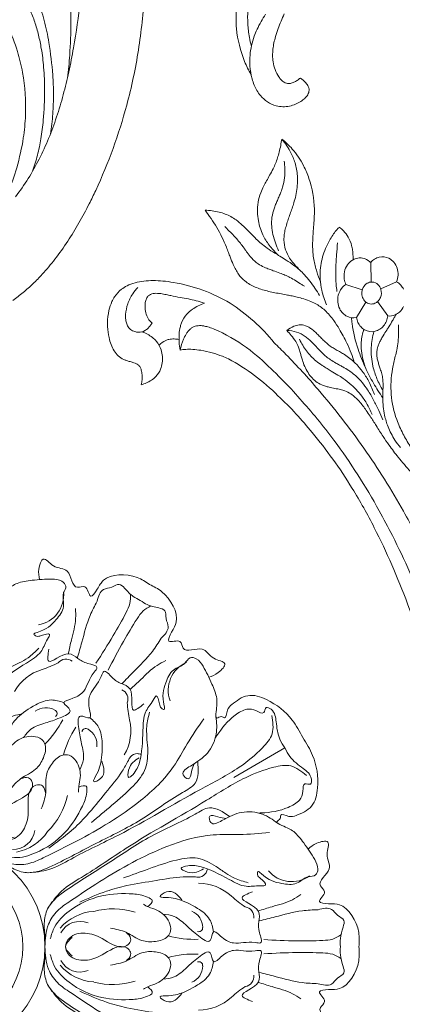
# Model space of a CAD drawing. Units: millimetres. Extents: x 8541 to 13887, y 2171 to 4691.
# Drawn here: x 9530 to 9691, y 3518 to 3933 of the extents above; entities that cross this region are included whole.
import ezdxf

# ---------------------------------------------------------------- set-up
doc = ezdxf.new("R2010")
doc.units = ezdxf.units.MM
doc.linetypes.add('HIDDEN', pattern=[9.525, 6.35, -3.175])
doc.layers.add('A-04.尺寸標註', color=4, linetype='Continuous')
doc.styles.add('新細明體', font='PMingLiU.ttf')
doc.dimstyles.new('6', dxfattribs={"dimtxt": 15, "dimasz": 4.5, "dimexe": 3, "dimexo": 3, "dimgap": 1.8, "dimtad": 2, "dimdec": 0, "dimtxsty": '新細明體', "dimblk": 'ARCHTICK', "dimcen": 5, "dimclrd": 8, "dimclre": 8, "dimclrt": 4, "dimadec": 0, "dimazin": 0, "dimtfac": 1, "dimtdec": 0, "dimtix": 1, "dimtmove": 2, "dimatfit": 3, "dimldrblk": 'OPEN90', "dimfxl": 1.25, "dimlwd": 9, "dimlwe": 9, "dimarcsym": 0})

# ---------------------------------------------------------------- blocks, each defined once
blk = doc.blocks.new('_ArchTick')
at = {"color": 0, "linetype": 'ByBlock', "const_width": 0.15}
blk.add_lwpolyline([(-0.5, -0.5), (0.5, 0.5)], dxfattribs=at)
blk = doc.blocks.new('*D15')
at = {"layer": 'A-04.尺寸標註', "color": 8, "linetype": 'HIDDEN', "lineweight": 9, "ltscale": 0.6, "transparency": 16777216}
for p, q in [((8980.44, 3565.76), (8980.44, 2612.37)), ((10010.49, 3508.53), (10010.49, 2612.37))]:
    blk.add_line(p, q, dxfattribs=at)
at = {"layer": 'A-04.尺寸標註', "color": 8, "lineweight": 9, "ltscale": 0.6, "transparency": 16777216}
blk.add_line((8980.44, 2615.37), (10010.49, 2615.37), dxfattribs=at)
at = {"layer": 'DEFPOINTS', "color": 0, "ltscale": 0.6, "transparency": 16777216}
for p in [(8980.44, 3568.76), (10010.49, 3511.53), (10010.49, 2615.37)]:
    blk.add_point(p, dxfattribs=at)
at = {"layer": 'A-04.尺寸標註', "color": 8, "lineweight": 9, "ltscale": 0.6, "transparency": 16777216, "xscale": 4.5, "yscale": 4.5, "zscale": 4.5, "rotation": 180}
blk.add_blockref('_ArchTick', (8980.44, 2615.37), dxfattribs=at)
at = {"layer": 'A-04.尺寸標註', "color": 8, "lineweight": 9, "ltscale": 0.6, "transparency": 16777216, "xscale": 4.5, "yscale": 4.5, "zscale": 4.5}
blk.add_blockref('_ArchTick', (10010.49, 2615.37), dxfattribs=at)
at = {"layer": 'A-04.尺寸標註', "color": 4, "ltscale": 0.6, "transparency": 16777216, "insert": (9495.46, 2605.22), "char_height": 15, "attachment_point": 5, "style": '新細明體'}
blk.add_mtext('1030', dxfattribs=at)
blk = doc.blocks.new('_Open90')
at = {"color": 0, "linetype": 'ByBlock', "lineweight": -2}
for p, q in [((0, 0), (-1, 0)), ((-0.5, 0.5), (0, 0)), ((0, 0), (-0.5, -0.5))]:
    blk.add_line(p, q, dxfattribs=at)
blk = doc.blocks.new('WC-99243')
at = {"color": 8, "lineweight": 5}
for points in [[(30.34, 9.87, 0.02044), (34.82, 13.27, 0.018572), (39.09, 17.07, 0.016489), (43.16, 21.23, 0.020983), (48.61, 27.71, 0.018979), (54.18, 35.54, 0.015772), (59.07, 43.53, 0.012887), (63.5, 51.78, 0.008083), (66.31, 57.61, 0.042907), (79.77, 94.68, 0.026586), (84.86, 118.58, 0.025837), (87.41, 142.88, 0.027536)], [(31.48, 54.89, 0.026235), (37.04, 62.82, 0.022482), (41.8, 71.25, 0.020283), (45.88, 80.18, 0.016768), (49.33, 89.51, 0.014763), (52.23, 99.17, 0.01168), (54.64, 109.07, 0.010575), (56.7, 119.59, 0.014299), (59.65, 139.86, 0.014619)], [(54.04, 106.42, 0.014317), (55.04, 116.39, 0.018822), (55.53, 130.77, 0.019274), (54.83, 147.19, 0.015823), (52.98, 163.53, 0.013564), (50.22, 179.53, 0.012132), (48.02, 189.23, 0.012931), (45.64, 197.74, 0.016781), (42.79, 205.99, 0.019629), (39.42, 213.86, 0.024325), (35.45, 221.25, 0.02914), (30.61, 228.33, 0.031914), (25.45, 234.19, 0.044935), (17.49, 240.83, 0.038784), (10.91, 244.67)], [(133.73, 107.97, -0.03564), (130.93, 113.63, -0.073999), (127.41, 127.91, -0.038251), (127.28, 135.77, -0.036937), (128.48, 144.75, -0.028506), (130.55, 152.4, -0.047506), (136.59, 166.08, -0.021978), (139.7, 171.09, -0.023564), (143.17, 175.68, -0.02743), (147.08, 179.9)], [(151.2, 182.21, 0.021266), (148.28, 178.55, 0.016967), (145.65, 174.68, 0.015616), (143.12, 170.39, 0.028878), (137.77, 159.09, 0.023507), (135.13, 151.58, 0.027035), (133.25, 143.81, 0.032525), (132.31, 135.88, 0.026279), (132.31, 129.97, 0.031192), (132.99, 124.1, 0.024048), (133.87, 120.28)], [(148.14, 134.25, 0.023714), (145.45, 127.88, 0.01916), (144.32, 124.42, 0.018027), (143.66, 121.69, 0.023491), (143.22, 118.95, 0.027787), (143.07, 116.21, 0.034757), (143.27, 113.52, 0.052856), (144.13, 110.09, 0.061721), (145.75, 106.94, 0.041521), (146.79, 105.66, 0.065687), (148.11, 104.6, 0.136119), (150.03, 104.05, 0.044779), (150.79, 104.12, 0.062226), (152.32, 104.59, 0.042639), (153.79, 105.41, 0.033984), (155.11, 106.44, -0.072939), (157.52, 104.34, -0.063291), (158.53, 102.8, -0.081339), (158.88, 101.65, -0.077896), (158.86, 100.64, -0.063301), (158.56, 99.68, -0.048582), (158.01, 98.75, -0.049152), (156.99, 97.6, -0.042974), (155.32, 96.29, -0.042824), (153.06, 95.08, -0.050023), (150.38, 94.24, -0.118103), (144.58, 94.41, -0.079504), (140.87, 96.08, -0.072411), (137.8, 98.81, -0.043123), (136.27, 100.99, -0.033893), (135.09, 103.37, -0.033235), (134.16, 106.13, -0.049424), (133.26, 111.66, -0.034227), (133.3, 116.29, -0.068148), (135.08, 124.57, -0.021827), (136.33, 127.58, -0.022126), (138.07, 130.93, -0.013857), (140.04, 134.13, -0.009639)], [(46.65, 82.09, 0.023201), (47.7, 90.85, 0.019254), (47.99, 99.41, 0.016927), (47.67, 107.71, 0.022694), (46, 121.87, 0.010826), (45.11, 126.66, 0.012738), (43.99, 131.37, 0.016461), (42.63, 135.96, 0.01915)], [(37.81, 136.12, -0.023137), (39.88, 130.75, -0.020773), (41.51, 125.1, -0.017848), (42.71, 119.25, -0.02121), (43.74, 111.11, -0.020408), (44.16, 101.07, -0.022534), (43.59, 88.15, -0.019438), (42.55, 80.09, -0.020034), (41.05, 72.93, -0.024387), (38.92, 65.93)], [(13.24, 142.69, -0.049291), (15.49, 142.2, -0.048228), (18.1, 141.08, -0.050083), (20.86, 139.17, -0.029112), (22.59, 137.52, -0.028871), (24.36, 135.39, -0.025771), (26.25, 132.52, -0.022804), (28.21, 128.81, -0.036576), (32.38, 117.97, -0.028837), (34.57, 108.86, -0.055068), (35.85, 90.24, -0.027905), (34.9, 80.39, -0.032527), (32.04, 67.48, -0.02575), (28.27, 56.63, -0.02415), (23.51, 46.37)]]:
    blk.add_lwpolyline(points, format="xyb", dxfattribs=at)
blk = doc.blocks.new('WC-99244')
at = {"color": 8, "lineweight": 5}
for points in [[(4.49, 73.79, -0.006906), (9.46, 78.79, -0.01629), (24.34, 92.45, -0.024554), (49.2, 111.78, -0.025369), (75.87, 128.53, -0.018404), (94.93, 138.3, -0.019412), (114.74, 146.63, -0.025295), (139.15, 154.41, -0.029171), (165.67, 159.77, -0.013453), (180.75, 161.5, -0.006196), (189.03, 162.12, -0.005634), (197.34, 162.55, -0.007792), (211.63, 162.9, -0.00407), (222.33, 162.91, -0.003271), (228.38, 162.82, -0.010216), (236.03, 162.51, -0.008932), (240.58, 162.15)], [(7.63, 34, -0.053706), (3.03, 35.38, -0.038397), (0.85, 36.5, -0.029991), (-0.27, 37.28, -0.035181), (-1.18, 38.12, -0.052239), (-1.94, 39.11, -0.06105), (-2.48, 40.29, -0.052517), (-2.74, 41.56, -0.042308), (-2.76, 42.9, -0.030569), (-2.57, 44.3, -0.030317), (-2.07, 46.21, -0.019971), (-1.16, 48.67, -0.005387), (-0.54, 50.12, -0.051764), (7.66, 63.64, -0.026656), (16.76, 73.75, -0.018152), (20, 77.01, -0.029218), (28.31, 84.69, -0.01353), (36.74, 92.01, -0.012686), (45.81, 99.1, -0.017448), (60.43, 109.17, -0.015151), (75.68, 118.26, -0.009655), (86.24, 123.87, -0.026281), (117.8, 137.82, -0.060034)], [(230.35, 150.06, 0.014962), (222.81, 150.65, 0.011641), (215.61, 150.82, 0.013344), (206.21, 150.58, 0.024564), (181.9, 148.11, 0.021024), (158.32, 143.52, 0.013871), (139.88, 138.57, 0.016634), (115.1, 130.27, 0.013546), (98.62, 123.61, 0.014925), (82.91, 116.2, 0.019866), (66.22, 106.87, 0.018375), (53.81, 98.62, 0.020106), (42.57, 89.83, 0.032094), (34.69, 83.06, 0.021198), (26.92, 75.41)], [(59.2, 131.6, -0.013412), (52.99, 126.31, -0.015534), (47.81, 122.4, -0.00974), (44.18, 119.92, -0.002463), (39.63, 117, 0.002909), (35.66, 114.43, 0.006174), (33.21, 112.78, 0.01089), (31.21, 111.33, 0.019891), (29.3, 109.76, 0.025658), (27.63, 108.12, 0.03878), (26.19, 106.28, 0.06049), (24.9, 103.7, 0.025225), (24.36, 101.91, 0.013727), (23.83, 99.49, -0.007943), (23.32, 97.06, -0.018237), (22.91, 95.48, -0.026225), (22.34, 93.91, -0.068607), (20.85, 91.38, -0.028753), (19.94, 90.36, -0.045633), (17.74, 88.54, -0.037171), (15.17, 87.04, -0.032245), (12.39, 85.9, -0.015297), (10.58, 85.36, 0.001397), (9.06, 84.94, 0.010236), (7.24, 84.4, 0.057779), (4.02, 82.94, 0.040539), (1.36, 81.03, 0.022174), (-0.71, 79.12, -0.079677), (-2.5, 82.19, -0.063617), (-3.04, 84.39, -0.112946), (-2.74, 87.06, -0.047819), (-2.07, 88.51, -0.036373), (-1.12, 89.9, -0.018615), (0.04, 91.25, -0.012165), (1.32, 92.56, 0.001666), (2.65, 93.88, 0.007553), (4.06, 95.33, 0.048181), (6.45, 98.38, 0.010601), (7.46, 100.05, 0.002768), (8.47, 101.84, -0.014557), (9.53, 103.59, -0.094695), (17.1, 111.53, -0.037571), (21.17, 114, -0.036814), (26.46, 116.21)], [(-3.11, 126.4, -0.017243), (0.49, 126.48, -0.050183), (7.6, 125.69, -0.005762), (10.23, 125.09, 0.000548), (12.86, 124.46, 0.01319), (15.52, 123.91, 0.064645), (26.4, 123.36, 0.067518), (37.06, 125.67, 0.033599), (43.03, 128.3, 0.027538), (48.25, 131.41, 0.022901), (53.04, 134.97)], [(-6.21, 108.63, 0.066339), (-4.14, 109.27, 0.074225), (-2.33, 110.46, 0.079742), (-1, 112.11, 0.190431), (-0.35, 116.49, 0.087481), (-1.22, 118.51, 0.077781), (-2.69, 120.13, 0.0714), (-4.63, 121.29, 0.068234), (-6.89, 121.89, 0.132915), (-7.34, 125, 0.081307), (-8.52, 126.85, 0.09925), (-10.9, 128.62, 0.155114)], [(-18.18, 128.61, 0.0731), (-19.97, 127.36, 0.082927), (-21.3, 125.63, 0.17744), (-27.09, 125.87, 0.094712), (-29.64, 124.48, 0.103318), (-31.31, 122.41, 0.179369), (-31.81, 118.28, 0.083908), (-30.98, 116.34, 0.075662), (-29.52, 114.68, 0.016238), (-29.86, 114.33, 0.144086), (-31.41, 111.15, 0.081303), (-31.41, 109.29, 0.133028), (-30.02, 106.21, 0.0936), (-27.89, 104.43, 0.101573), (-24.72, 103.42, 0.06649), (-22.41, 103.48, 0.071412), (-20.2, 104.17, 0.085975), (-18.58, 102.41, 0.103244), (-15.61, 100.96, 0.083976), (-12.72, 100.73, 0.092983), (-9.87, 101.53, 0.077086), (-7.99, 102.84, 0.085232), (-6.73, 104.56, 0.172395), (-6.21, 108.63)], [(-7.53, 125.41, 0.000487), (-6.22, 124.67, -0.002121), (-4.9, 123.92, -0.007897), (-2.23, 122.33, -0.00428), (-0.86, 121.46, 0.00516), (1.49, 119.98, 0.016611), (3.31, 118.94, 0.017574), (4.73, 118.25, 0.026542), (6.15, 117.71, 0.029329), (7.45, 117.38, 0.07972), (10.26, 117.28, 0.035025), (12.2, 117.67, 0.011221), (13.89, 118.17, 0.00284), (15.56, 118.71, -0.01565), (17.6, 119.32, -0.019329), (18.86, 119.61, -0.02939), (21.08, 119.86, -0.014605), (22.2, 119.9, -0.003384), (23.32, 119.9, -0.005874), (23.88, 119.88, 0.001966), (24.45, 119.87, -0.004445), (25.57, 119.83, 0.011166), (27.83, 119.78, 0.052292), (35.22, 120.56, 0.039929), (40.08, 122, 0.052706), (45.78, 124.93, 0.034866), (48.89, 127.3)], [(-13.06, 117.7, 0.104544), (-14.66, 118.79, 0.163532), (-18.03, 119.01, 0.138495), (-20.2, 117.73, 0.170416), (-21.24, 115.42, 0.122602), (-20.97, 113.68, 0.138648), (-19.5, 111.86, 0.136095), (-16.93, 110.92, 0.106015), (-14.73, 111.22, 0.12577), (-12.89, 112.47, 0.138046), (-11.98, 114.35, 0.146042), (-12.22, 116.43, 0.090391), (-13.06, 117.7)], [(-6.11, 106.54, 0.009059), (-3.67, 106.82, 0.045532), (7.21, 109.33, 0.02883), (15, 112.4, 0.023049), (21.63, 115.84, 0.020756), (27.83, 119.78)], [(-0.71, 79.12, -0.071412), (-0.04, 83.25, -0.080636), (1.84, 86.99, -0.021811), (2.9, 88.33, -0.021019), (4.46, 89.99, -0.006601), (6.65, 92.07, 0.010131), (8.82, 94.17, 0.02401), (10.35, 95.86, 0.024822), (11.66, 97.63, 0.016539), (13.11, 99.97, 0.002788), (13.92, 101.4, -0.000566), (14.73, 102.84, -0.014161), (16.24, 105.35, -0.052274), (19.24, 109.11, -0.024582), (21.33, 111.03, -0.028157), (24.5, 113.38, -0.023846), (28.8, 115.92, -0.016191), (33.19, 118.07, -0.007826), (37.09, 119.74)], [(24.69, 119.86, -0.036585), (19.74, 117.33, -0.04288), (14.45, 115.61, -0.071239), (6.55, 114.92, -0.054244), (-0.27, 116.05)], [(3.04, 84.51, 0.045745), (7.96, 87.5, 0.060966), (12.13, 91.47, 0.025853), (14.1, 94.12, 0.009494), (15.47, 96.27, 0.003914), (16.48, 97.95, -0.004034), (18.17, 100.75, -0.013621), (19.58, 102.94, -0.029035), (22.29, 106.41, -0.060698), (27.94, 111.47, -0.019623), (30.15, 112.88, -0.032268), (34.92, 115.27)], [(14.82, 112.32, -0.033031), (10.94, 111.21, -0.039282), (6.94, 110.67, -0.031013), (4.22, 110.69, -0.061956), (-1.21, 111.77)], [(12.72, 107.68, 0.023274), (8.96, 106.45, 0.021049), (4.61, 104.58, 0.02131), (-1.36, 101.38, 0.023661), (-4.92, 99.04, 0.021299), (-7.19, 97.24, 0.029217), (-9.27, 95.22, 0.062613), (-12.13, 91.17, 0.028507), (-13.29, 88.66, 0.025259), (-14.33, 85.57, 0.012632), (-15.01, 82.93, 0.007012), (-15.44, 80.92, 0.003126), (-15.83, 78.87, 0.001123), (-16.33, 76.16, -0.00597), (-16.86, 73.45, -0.009615), (-17.46, 70.79, -0.017508), (-18.19, 68.21, -0.022497), (-19.11, 65.75, -0.032041), (-20.25, 63.47, -0.038171), (-21.69, 61.4, -0.070956), (-24.58, 58.72, -0.025989), (-26.49, 57.55, -0.021185), (-28.72, 56.44, -0.012663), (-31.89, 55.14, -0.001008), (-33.79, 54.42, 0.001921), (-35.96, 53.58, 0.042266), (-44.4, 49.47, 0.015367), (-48.1, 47.1, 0.010333), (-51.67, 44.55, -0.024352), (-51.43, 47.52, -0.028758), (-50.88, 50.48, -0.029226), (-50.07, 53.06, -0.069419), (-47.54, 57.72, -0.028618), (-45.4, 60.28, -0.009827), (-43.44, 62.29, -0.003141), (-41.95, 63.76, 0.007026), (-39.47, 66.21, 0.018626), (-37.62, 68.25, 0.023185), (-35.65, 70.8, 0.014252), (-33.47, 74.14, 0.001324), (-32.22, 76.18, -0.003505), (-30.55, 78.9, -0.01969), (-28.3, 82.19, -0.046925), (-24.28, 86.65, -0.020664), (-21.58, 88.94, -0.017989), (-18.62, 91.08, -0.013314), (-15.51, 93.04)], [(-11.6, 95.97, -0.045777), (-17.73, 93.97, -0.038992), (-22.52, 93.27, -0.072097), (-30.07, 93.85, -0.03065), (-33.66, 94.88, -0.027854), (-37.13, 96.34, -0.034966), (-41.64, 98.95, -0.034501), (-43.57, 100.46, -0.025423), (-44.49, 101.37, -0.046097), (-42.92, 103.15, -0.056405), (-40.24, 105.14, -0.069359), (-36.7, 106.6, -0.028265), (-34.72, 106.99, -0.023287), (-32.73, 107.17, -0.015568), (-30.69, 107.2)], [(-37.88, 100.67, 0.008892), (-32.74, 100.18, 0.016371), (-26.18, 99.89, 0.018696), (-20.34, 100.04, 0.022497), (-17.24, 100.37)], [(-21.32, 93.4, -0.020978), (-25.67, 91.85, -0.031266), (-30.78, 90.61, -0.043936), (-36.78, 90.08, -0.015445), (-40.78, 90.21, -0.003082), (-43.04, 90.37, -0.000542), (-45.29, 90.54, 0.0088), (-49.28, 90.78, 0.014768), (-52.08, 90.81, 0.07805), (-65.18, 88.52, 0.037454), (-70.53, 86.24, 0.057849), (-77.62, 81.45, 0.046182), (-81.86, 77.07, -0.006903), (-79.08, 76.55, -0.012912), (-76.32, 75.93, -0.014679), (-73.85, 75.23, -0.040003), (-69.25, 73.36, -0.012938), (-66.47, 71.87, 0.002195), (-64.19, 70.59, 0.008603), (-61.95, 69.39, 0.02713), (-59.04, 68.09, 0.05151), (-55.04, 67.01, 0.045844), (-50.91, 66.73, 0.038144), (-47.19, 67.1, 0.067279), (-41.29, 68.99, 0.050613), (-36.88, 71.66, 0.045021), (-33.06, 75.13)], [(-27, 84.06, -0.037431), (-29.03, 82.06, -0.03549), (-31.42, 80.32, -0.056767), (-34.91, 78.65, -0.082414), (-39.09, 77.95, -0.033224), (-41.36, 78.09, -0.026484), (-43.67, 78.51, -0.015401), (-45.99, 79.15, -0.010365), (-48.33, 79.92, -0.000842), (-50.69, 80.75, 0.003319), (-53.06, 81.58, 0.012622), (-55.45, 82.33, 0.021926), (-58.81, 83.13, 0.026766), (-62.16, 83.6, 0.03075), (-65.6, 83.67, 0.059237), (-71.09, 82.8, 0.046143), (-75.78, 81, 0.056593), (-81.86, 77.07)], [(-44.79, 52.85, 0.001075), (-42.96, 54.66, -0.010421), (-39.96, 57.53, -0.027692), (-36.24, 60.57, -0.001987), (-35.29, 61.27), (-34.81, 61.61, 0.001188), (-33.8, 62.33, 0.020177), (-31.58, 64.09, 0.03196), (-30.16, 65.47, 0.037511), (-28.95, 67.04, 0.039975), (-27.55, 69.56, 0.015788), (-26.66, 71.71, 0.007105), (-26.06, 73.37, -0.003226), (-25.03, 76.26, -0.016548), (-24.2, 78.35, -0.018707), (-23.17, 80.49, -0.015258), (-21.75, 82.99, -0.004785), (-20.13, 85.58, 0.000616), (-19.49, 86.59)], [(-72.54, 78.07, -0.019361), (-69.23, 78.32, -0.035149), (-65.39, 78.18, -0.049126), (-61.46, 77.37, -0.017762), (-59.38, 76.64, -0.006662), (-57.6, 75.92, -0.00159), (-55.84, 75.16, 0.005209), (-54.07, 74.42, 0.013933), (-52.29, 73.76, 0.018096), (-50.55, 73.24, 0.057176), (-46.85, 72.71, 0.025347), (-45.04, 72.75, 0.037922), (-41.4, 73.29, 0.029391), (-37.83, 74.33, 0.021941), (-34.47, 75.7)], [(17.54, 65.75, 0.000016), (17.54, 65.75)], [(22.28, 17.55, 0.029282), (20.22, 17.84, 0.033746), (18.06, 17.88, 0.054071), (16.06, 17.55, 0.065343), (14.84, 17.04, 0.095133), (13.85, 16.17, 0.044643), (13.39, 15.45, 0.041327), (12.94, 14.39, 0.016609), (12.48, 12.84, -0.010973), (12.03, 11.23, -0.032464), (11.6, 10.09, -0.085528), (10.05, 7.81, -0.062012), (7.91, 6.08, -0.048378), (5.26, 4.76, -0.034532), (2.31, 3.87, -0.046129), (-2.34, 3.25, -0.014122), (-3.98, 3.23, -0.052449), (-9.19, 3.86, -0.049941), (-12.96, 5.13, -0.040014), (-15, 6.26, -0.081967), (-18.16, 9.19, -0.047915), (-19.63, 11.51, -0.050179), (-20.92, 14.88, -0.038074), (-21.64, 18.59, -0.02969), (-21.86, 22.56, -0.022404), (-21.66, 26.67, -0.019812), (-21.05, 31.21, -0.092944), (-12.29, 55.15)], [(-12.22, 44.24, 0.036145), (-11.16, 41.64, 0.040274), (-9.68, 39.16, 0.052085), (-7.67, 36.88, 0.094213), (-3.95, 34.57, 0.03015), (-2.41, 34.08, 0.045534), (0.9, 33.56, 0.034392), (4.32, 33.57, 0.028368), (7.63, 34, -0.037642), (7.29, 36.35, -0.032818), (7.29, 39.31, -0.02532), (7.7, 42.81, -0.028051), (8.79, 47.59, -0.023046), (10.23, 51.86, -0.011164), (11.29, 54.42, -0.011164)], [(-12.22, 44.24, 0.027265), (-13.32, 40.76, 0.014595), (-14.06, 37.48, 0.00405), (-14.72, 33.93, -0.008544), (-15.48, 30.05, -0.001206), (-15.9, 28.13, 0.018784), (-16.32, 25.76, 0.023195), (-16.45, 24.39, 0.033489), (-16.43, 23.1, 0.053462), (-16.2, 21.94, 0.074145), (-15.72, 20.95, 0.085795), (-14.95, 20.15, 0.056769), (-14.19, 19.71, 0.063325), (-12.54, 19.24, 0.061992), (-9.88, 19.16, 0.004701), (-9.54, 19.2, 0.067058), (-6.94, 19.85, 0.123461), (-3.85, 22.09, -0.031192), (-2.64, 21.26, -0.039915), (-1.55, 20.27, -0.053419), (-0.65, 19.07, -0.14536), (0.04, 16.33, -0.064879), (-0.23, 14.79, -0.090656), (-1.15, 13.03, -0.101852), (-2.67, 11.74, -0.040525), (-3.48, 11.38, -0.056774), (-5.3, 10.96, -0.044527), (-7.46, 10.9, -0.067452), (-12, 11.82, -0.063667), (-16.22, 13.92, -0.037132), (-18.95, 16.06)], [(3.13, 33.52, 0.038367), (2.89, 31.47, 0.060181), (3.08, 29.24, 0.048474), (3.51, 27.86, 0.114324), (5.53, 25.09)], [(-0.14, 17.86, -0.035673), (0.87, 20.11, -0.043668), (2.26, 22.24, -0.048914), (3.89, 23.95, -0.103036), (7.53, 25.95, -0.056677), (10.26, 26.46, -0.051488), (13.04, 26.38, -0.058518), (15.67, 25.71, -0.102095), (18.84, 23.67, -0.053071), (20.37, 21.81, -0.042832), (21.51, 19.73, -0.036473), (22.28, 17.55)]]:
    blk.add_lwpolyline(points, format="xyb", dxfattribs=at)
for points in [[(-21.3, 125.63), (-18.32, 118.92)], [(-6.89, 121.89), (-12.97, 117.6)], [(-29.52, 114.68), (-21.25, 114.92)], [(-20.2, 104.17), (-17.9, 111.1)], [(-6.21, 108.63), (-12.73, 112.66)]]:
    blk.add_lwpolyline(points, dxfattribs=at)
for centre, radius, start, end in [((92.3, 10.42), 92.19, 135.1711, 151.4874), ((54.39, 11.99), 79.43, 128.9161, 147.0862)]:
    blk.add_arc(centre, radius, start, end, dxfattribs=at)
blk = doc.blocks.new('GR-99031')
at = {"color": 8, "lineweight": 5}
blk.add_line((148.15, 85.53), (126.17, 72.84), dxfattribs=at)
for radius in [45, 35.49]:
    blk.add_circle((0, 0), radius, dxfattribs=at)
for centre, radius, start, end in [((39.99, 151.39), 13.08, 279.7255, 6.0337), ((54.1, 119.52), 4.25, 52.0451, 142.2518), ((49.8, 99.48), 20.68, 106.924, 150.115), ((26.62, 171.09), 54.59, 288.3173, 296.2176), ((111.11, 110.33), 13.08, 113.9663, 200.2745), ((76.45, 106.61), 4.25, 337.7482, 67.9549), ((45.43, 95.18), 7.67, 60.0016, 126.84), ((48.56, 100.33), 1.66, 309.7993, 64.8014), ((134.86, 108.6), 54.59, 183.7824, 191.6827), ((17.14, 115.77), 39.88, 314.1944, 333.0362), ((61.25, 92.87), 20.68, 329.885, 13.076), ((91.69, 72.73), 39.88, 146.9638, 165.8056), ((62.6, 92.22), 1.66, 55.1986, 170.2007), ((59.71, 86.94), 7.67, 353.16, 59.9984), ((23.56, 72.23), 32.02, 314.9005, 347.0755), ((31.25, 51.38), 9.53, 268.893, 351.6127), ((29, 60.95), 20.59, 280.4864, 326.3943), ((151.11, 41.06), 13.08, 219.7255, 306.0337), ((111.05, 6.61), 20.68, 46.924, 90.115), ((161.48, 62.49), 54.59, 228.3173, 236.2176), ((130.56, 12.91), 4.25, 352.0451, 82.2518), ((67.29, -5.36), 20.59, 93.6057, 139.5136), ((74.33, -15.72), 32.02, 72.9245, 105.0995), ((105.15, 8.25), 7.67, 0.0016, 66.84), ((60.13, 1.37), 9.53, 68.3873, 151.107), ((108.83, 43.04), 39.88, 254.1944, 273.0362), ((111.16, 8.11), 1.66, 249.7993, 4.8014), ((108.83, -43.04), 39.88, 86.9638, 105.8056), ((67.29, 5.36), 20.59, 220.4864, 266.3943), ((60.13, -1.37), 9.53, 208.893, 291.6127), ((105.15, -8.25), 7.67, 293.16, 359.9984), ((111.16, -8.11), 1.66, 355.1986, 110.2007), ((130.56, -12.91), 4.25, 277.7482, 7.9549), ((74.33, 15.72), 32.02, 254.9005, 287.0755), ((161.48, -62.49), 54.59, 123.7824, 131.6827), ((111.05, -6.61), 20.68, 269.885, 313.076)]:
    blk.add_arc(centre, radius, start, end, dxfattribs=at)
for points in [[(27.58, 114.71), (25.33, 108.11), (22.52, 106.6), (22.73, 108.67), (25.91, 113.86), (37.09, 122.05), (43.23, 126.86), (46.13, 132.39), (47.01, 134.39), (43.39, 133.86), (41.36, 133.63), (40.28, 134.43), (41.68, 135.18), (49.87, 140.78), (52.98, 146.33), (53.05, 152.08), (53.96, 155.17), (52.28, 157.26), (48, 158.16), (39.49, 157.65), (33.11, 156.34), (28.25, 153.26), (25.76, 152.17), (25.27, 154.19), (24.17, 155.05), (26.37, 157.81), (27.56, 160.69), (27.46, 168.46), (21.96, 174.61), (8.77, 179.79), (0, 180)], [(42.68, 157.96), (42.39, 162.49), (44.31, 166.8), (48.65, 163.9), (54.62, 161.52), (59.04, 154.65), (62.15, 154.88), (64.69, 150.88), (67.46, 153.81), (70.18, 157.66), (84.62, 158.87), (90, 155.88)], [(67.43, 148.62), (70.18, 153.69), (73.78, 154.72), (76.95, 155.88), (79.27, 154.24), (82.99, 150.7), (86, 148.96)], [(115.46, 115.94), (119.52, 117.96), (122.3, 121.77), (117.62, 124.08), (112.57, 128.06), (104.41, 128.45), (103.05, 131.26), (98.32, 131.46), (99.48, 135.33), (101.44, 139.6), (95.28, 152.72), (90, 155.88)], [(58.91, 124.21), (60.89, 131.07), (64.45, 142.53), (67.43, 148.62)], [(81.73, 151.72), (81.51, 147.74), (79.91, 143.8), (74.41, 133.9), (66.92, 121.97)], [(94.99, 132.7), (98.01, 137.62), (97.11, 141.25), (96.53, 144.58), (93.94, 145.76), (89.02, 147.22), (86, 148.96)], [(55.06, 126.06), (56.43, 132.1), (58.21, 141.25), (58.14, 145.48)], [(90.53, 146.64), (87.19, 144.46), (84.59, 141.1), (78.76, 131.39), (72.17, 118.94)], [(78.11, 113.12), (83.07, 118.27), (91.21, 127.08), (94.99, 132.7)], [(29.36, 119.96), (33.92, 122.12), (37.75, 124.34), (42.38, 128.42)], [(35.84, 89.99), (38.97, 93.54), (45.3, 96.27), (51.53, 98.49), (55.76, 101.82), (53.18, 104.91), (56.98, 106.87), (61.67, 110.02), (66.12, 118.09), (67.39, 120.12), (63.41, 121.89), (59.13, 124.05), (55.28, 126.05), (46.62, 122.91), (46.68, 128.02)], [(85.56, 81.24), (80.96, 75.99), (81.05, 72.8), (82.74, 74.02), (85.65, 79.36), (87.15, 93.14), (88.25, 100.87), (91.59, 106.15), (92.88, 107.91), (94.23, 104.51), (95.05, 102.63), (96.28, 102.1), (96.22, 103.69), (96.98, 113.57), (100.24, 119.04), (105.17, 121.99), (107.41, 124.32), (110.05, 123.91), (112.97, 120.65), (116.78, 113.02), (118.84, 106.85), (118.61, 101.1), (118.9, 98.4), (120.9, 98.98), (122.19, 98.46), (123.48, 101.74), (125.38, 104.21), (132.16, 108.01), (140.24, 106.32), (151.31, 97.49), (155.88, 90)], [(81.64, 110.71), (86.19, 114.92), (93.22, 121.04), (96.92, 123.1)], [(60.01, 76.03), (61.53, 80.52), (60.72, 87.36), (59.53, 93.87), (60.3, 99.2), (64.26, 98.51), (64.06, 102.78), (64.44, 108.41), (69.21, 116.31), (70.33, 118.43), (73.85, 115.86), (77.86, 113.23), (81.52, 110.9), (83.13, 101.84), (87.53, 104.44)], [(34.44, 100.03), (28.24, 96.02), (28.52, 92.68), (30.73, 95.49), (33.21, 98.56), (41.06, 104.08), (47.71, 106.17), (53.19, 105.01)], [(142.52, 99.53), (142.68, 91.61), (138.52, 85.56), (128.55, 77.24), (111.82, 67.66), (76.64, 48.03), (56.22, 37.72), (46.73, 33.18), (37.54, 31.84)], [(113.29, 98), (106.11, 87.22), (100.32, 77.55), (86.07, 62.85), (58.51, 45.38), (45.05, 38.62)], [(69.41, 79.84), (69.03, 72.46), (66.01, 71.04), (67.33, 74.35), (68.75, 78.04), (69.6, 87.6), (68.09, 94.41), (64.34, 98.57)], [(89.21, 85.4), (88.8, 90.44), (88.8, 94.86), (90.02, 100.92)], [(109.19, 78.78), (108.06, 75.43), (106.57, 72.23), (104.44, 74.01), (107.52, 77.75), (114.83, 83.33), (118.63, 91.46), (118.54, 98.92)], [(29.69, 67.32), (34.72, 72.38), (40.99, 76.34), (44.33, 81.3), (45.09, 86.86), (43.63, 89.17), (40, 90.49), (32.93, 88.52), (30, 86.11), (27.84, 84.74)], [(113.13, 33.47), (106.29, 32.12), (103.58, 33.79), (105.48, 34.65), (111.56, 34.49), (124.24, 28.9), (131.48, 25.99), (137.72, 26.25), (139.89, 26.48), (137.62, 29.35), (136.41, 31), (136.57, 32.33), (137.91, 31.49), (146.85, 27.2), (153.21, 27.29), (158.23, 30.09), (161.36, 30.86), (162.33, 33.35), (160.97, 37.51), (156.27, 44.63), (151.95, 49.5), (146.85, 52.17), (144.66, 53.77), (146.17, 55.21), (146.36, 56.59), (149.85, 56.07), (152.94, 56.48), (159.62, 60.45), (162.2, 68.29), (160.09, 82.29), (155.88, 90)], [(89.21, 85.4), (88.25, 76.81), (83.05, 69.28), (73.81, 60.89), (64.96, 53.4)], [(43.46, 59.38), (45.33, 66.26), (45.62, 73.67), (48.25, 79.04), (52.68, 82.48), (55.41, 82.37), (58.37, 79.89), (60.2, 72.77), (59.58, 69.04), (59.47, 66.48)], [(80.87, 80.07), (81.77, 81.69), (84.74, 83.07), (86.38, 82.8)], [(110.68, 79.75), (109.6, 70.36), (104.19, 66.37), (86.42, 54.72), (67.22, 44.56), (48.11, 34.77), (37.93, 31.82), (31.83, 33.33), (25.66, 37.43)], [(157.46, 73.66), (150.68, 77.76), (143.36, 77.18), (131.17, 72.71), (114.51, 63.01), (79.92, 42.35), (60.78, 29.83), (52.1, 23.88), (46.34, 16.59)], [(80.87, 80.08), (78.22, 75.48), (71.1, 66.18), (62.85, 56.33), (56.43, 49.98), (46.63, 42.36)], [(34.57, 72.28), (37.91, 72.64), (39.44, 71.08), (39.51, 68.43), (31.79, 62.08), (26.1, 56.84), (24.57, 50), (26.94, 46.66), (31.78, 47.12)], [(45.31, 66.08), (43.96, 69.15), (41.83, 69.7), (39.51, 68.43), (37.87, 58.57), (36.17, 51.02), (31.02, 46.28), (26.94, 46.66), (24.92, 51.08)], [(26.55, 39.28), (31.92, 38.34), (40.92, 40.33), (53.66, 49.21), (61.09, 60.43), (63.01, 66.56), (62.78, 69.01), (59.54, 68.67)], [(124.41, 55.98), (115.73, 59.73), (109.57, 57.05), (90.6, 47.48), (72.2, 35.93), (54.16, 24.28), (46.53, 16.94), (44.78, 10.9), (45.24, 3.51)], [(122.82, 55.17), (119.36, 55.86), (115.84, 56.18), (116.31, 53.44), (121.09, 54.24), (129.58, 57.78), (138.52, 57.01), (144.93, 53.2)], [(141.52, 49.12), (128.59, 48.28), (117.32, 48.1), (97.46, 43.12), (68.55, 27.98), (55.97, 19.7)], [(158.13, 42.02), (161.92, 44.53), (166.61, 45.03), (166.27, 39.82), (167.19, 33.46), (163.44, 26.2), (165.2, 23.61), (163.01, 19.41), (166.94, 18.49), (171.62, 18.05), (179.89, 6.15), (180, 0)], [(45.05, 38.62), (38.57, 35.91), (31.66, 35.49), (22.5, 38.97)], [(118.56, 34.56), (110.65, 38.02), (101.52, 37.28), (89.63, 33.48), (78.72, 29.56)], [(118.56, 34.56), (122.72, 31.69), (126.56, 29.47), (132.41, 27.5)], [(109.78, 30), (104.48, 30), (92.86, 28.48), (80.21, 26.26), (71.49, 23.88), (60, 19.2)], [(109.78, 30), (111.63, 29.96), (114.31, 31.85), (114.9, 33.41)], [(47.29, 3.35), (49.17, 8.47), (55.39, 15.28), (69.45, 21.87), (82.88, 22.69), (89.15, 21.29), (91.16, 19.86), (89.24, 17.23)], [(103.85, 20.19), (97.27, 23.55), (94.53, 21.64), (98.06, 21.13), (101.96, 20.52), (110.66, 16.48), (115.8, 11.76), (117.54, 6.44)], [(95.85, 13.96), (100.5, 13.02), (106.02, 8.91), (111.05, 4.62), (116.06, 2.62), (117.44, 6.4), (121.04, 4.09), (126.11, 1.6), (135.33, 1.79), (137.73, 1.7), (137.27, 6.03), (136.99, 10.82), (136.81, 15.15), (129.76, 21.08), (134.21, 23.58)], [(136.7, 15.34), (142.62, 17.19), (151.43, 20.22), (155.07, 22.39)], [(55.97, 19.7), (50.38, 15.45), (46.57, 9.67), (45, 0)], [(73.15, 7.95), (80.05, 6.12), (86.61, 2.67), (92.57, 2.26), (97.76, 4.38), (99.04, 6.81), (98.37, 10.61), (93.12, 15.74), (89.58, 17.08), (87.31, 18.26)], [(162.42, 15.92), (168.19, 16.07), (170.88, 13.47), (173.47, 11.3), (173.21, 8.47), (172, 3.48), (172, 0)], [(137.03, 11.09), (143.96, 12.81), (155.66, 15.45), (162.42, 15.92)], [(79.88, 6.2), (81.86, 3.49), (81.28, 1.38), (79.02, 0), (69.66, 3.51), (62.27, 5.82), (55.59, 3.72), (53.87, 0), (56.7, -3.96)], [(172.26, 5.08), (168.7, 3.28), (164.49, 2.7), (153.17, 2.51), (139.09, 3.03)], [(79.88, -6.2), (81.86, -3.49), (81.28, -1.38), (79.02, 0), (69.66, -3.51), (62.27, -5.82), (55.59, -3.72), (53.87, 0), (56.7, 3.96)], [(162.42, -15.92), (168.19, -16.07), (170.88, -13.47), (173.47, -11.3), (173.21, -8.47), (172, -3.48), (172, 0)], [(124.41, -55.98), (115.73, -59.73), (109.57, -57.05), (90.6, -47.48), (72.2, -35.93), (54.16, -24.28), (46.53, -16.94), (44.78, -10.9), (45.24, -3.51)], [(55.97, -19.7), (50.38, -15.45), (46.57, -9.67), (45, 0)], [(47.29, -3.35), (49.17, -8.47), (55.39, -15.28), (69.45, -21.87), (82.88, -22.69), (89.15, -21.29), (91.16, -19.86), (89.24, -17.23)], [(73.15, -7.95), (80.05, -6.12), (86.61, -2.67), (92.57, -2.26), (97.76, -4.38), (99.04, -6.81), (98.37, -10.61), (93.12, -15.74), (89.58, -17.08), (87.31, -18.26)], [(95.85, -13.96), (100.5, -13.02), (106.02, -8.91), (111.05, -4.62), (116.06, -2.62), (117.44, -6.4), (121.04, -4.09), (126.11, -1.6), (135.33, -1.79), (137.73, -1.7), (137.27, -6.03), (136.99, -10.82), (136.81, -15.15), (129.76, -21.08), (134.21, -23.58)], [(172.26, -5.08), (168.7, -3.28), (164.49, -2.7), (153.17, -2.51), (139.09, -3.03)], [(158.13, -42.02), (161.92, -44.53), (166.61, -45.03), (166.27, -39.82), (167.19, -33.46), (163.44, -26.2), (165.2, -23.61), (163.01, -19.41), (166.94, -18.49), (171.62, -18.05), (179.89, -6.15), (180, 0)], [(103.85, -20.19), (97.27, -23.55), (94.53, -21.64), (98.06, -21.13), (101.96, -20.52), (110.66, -16.48), (115.8, -11.76), (117.54, -6.44)], [(137.03, -11.09), (143.96, -12.81), (155.66, -15.45), (162.42, -15.92)], [(157.46, -73.66), (150.68, -77.76), (143.36, -77.18), (131.17, -72.71), (114.51, -63.01), (79.92, -42.35), (60.78, -29.83), (52.1, -23.88), (46.34, -16.59)], [(136.7, -15.34), (142.62, -17.19), (151.43, -20.22), (155.07, -22.39)], [(141.52, -49.12), (128.59, -48.28), (117.32, -48.1), (97.46, -43.12), (68.55, -27.98), (55.97, -19.7)], [(109.78, -30), (104.48, -30), (92.86, -28.48), (80.21, -26.26), (71.49, -23.88), (60, -19.2)]]:
    blk.add_spline(points, degree=3, dxfattribs=at)
for points in [[(118.25, 89.8), (118.46, 90.15), (120.75, 93.8), (124.71, 98.6), (131.36, 102.64), (135.45, 102.11), (139.39, 99.44), (139.68, 103.69), (143.9, 101.43), (144.46, 96.15), (145.15, 90.13), (147.36, 86.74), (148.15, 85.53)], [(136.9, 57.51), (137.3, 57.52), (141.61, 57.67), (147.74, 58.71), (154.57, 62.44), (156.16, 66.24), (155.82, 71), (159.64, 69.13), (159.79, 73.91), (155.5, 77.03), (150.63, 80.64), (148.8, 84.25), (148.15, 85.53)]]:
    blk.add_open_spline(points, degree=3, knots=[25.842466, 25.842466, 25.842466, 25.842466, 27.06707, 38.806648, 44.562693, 48.724929, 51.892575, 54.303418, 56.461439, 62.242476, 69.963119, 74.250632, 74.250632, 74.250632, 74.250632], dxfattribs=at)

msp = doc.modelspace()

# ---------------------------------------------------------------- block references
for name, p, xscale, yscale, zscale in [('WC-99243', (9497.16, 3805.45), 0.971484285711367, 0.971484285711367, 0.971484285711367), ('GR-99031', (9496.05, 3542.33), 0.980555555551919, 0.980555555551919, 0.980555555551919)]:
    msp.add_blockref(name, p, dxfattribs=dict(xscale=xscale, yscale=yscale, zscale=zscale))
at = {"xscale": 0.9955497730607156, "yscale": 0.9955497730607156, "zscale": 0.9955497730607156, "rotation": 270}
msp.add_blockref('WC-99244', (9563.34, 3801.62), dxfattribs=at)

# ---------------------------------------------------------------- dimensions: what is measured, and where the dimension line sits
at = {"layer": 'A-04.尺寸標註', "color": 8, "ltscale": 0.6}
dim = msp.add_linear_dim(base=(10010.49, 2615.37), p1=(8980.44, 3568.76), p2=(10010.49, 3511.53), dimstyle='6', dxfattribs=at)
dim.commit()
dim.dimension.update_dxf_attribs({"geometry": '*D15', "text_midpoint": (9495.46, 2605.22)})

doc.saveas('drawing.dxf')
